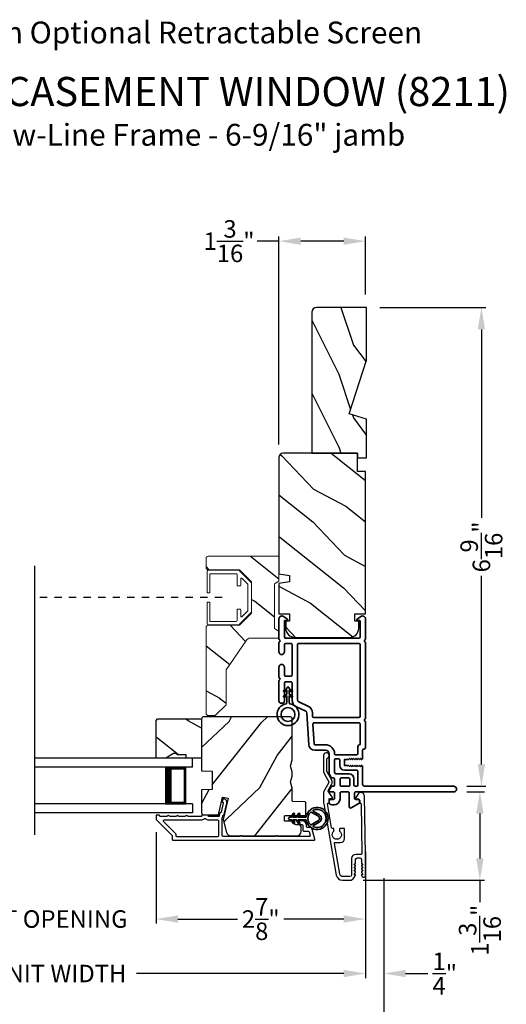
# Model space of a CAD drawing. Extents: x 102 to 238, y -200 to -156.
# Drawn here: x 145 to 152, y -193 to -179 of the extents above; entities that cross this region are included whole.
import ezdxf

# ---------------------------------------------------------------- set-up
doc = ezdxf.new("R2010")
doc.units = 0
doc.header["$LTSCALE"] = 2
doc.header["$MEASUREMENT"] = 0
doc.header["$PDMODE"] = 3
doc.linetypes.add('HIDDEN', pattern=[0.075, 0.05, -0.025])
doc.layers.get('0').update_dxf_attribs({"linetype": 'CONTINUOUS'})
doc.layers.get('DEFPOINTS').update_dxf_attribs({"color": 3, "linetype": 'CONTINUOUS'})
doc.layers.add('Dim', color=7, linetype='CONTINUOUS')
doc.styles.add('Arial', font='arial.ttf')
doc.styles.get("Standard").update_dxf_attribs({"font": 'arial.ttf'})
doc.dimstyles.get("Standard").update_dxf_attribs({"dimtxt": 0.24, "dimasz": 0.3, "dimexe": 0.0625, "dimexo": 0.18, "dimgap": 0.09, "dimtad": 0, "dimdec": 4, "dimzin": 0, "dimdsep": 46, "dimlunit": 4, "dimtxsty": 'Standard', "dimcen": 0, "dimadec": 5, "dimazin": 0, "dimtfac": 1, "dimtdec": 4, "dimtofl": 0, "dimtmove": 0, "dimatfit": 3, "dimfxl": 1, "dimtolj": 1, "dimtzin": 0, "dimarcsym": 0})

# ---------------------------------------------------------------- blocks, each defined once
blk = doc.blocks.new('*D269')
at = {"layer": 'DEFPOINTS', "color": 0, "transparency": 16777216}
for p in [(150.968, -189.765), (149.542, -190.981), (151.325, -190.981)]:
    blk.add_point(p, dxfattribs=at)
at = {"layer": 'Dim', "color": 0, "lineweight": -2, "transparency": 16777216}
for p, q in [((151.148, -189.765), (151.387, -189.765)), ((151.325, -190.065), (151.325, -190.681)), ((149.722, -190.981), (151.387, -190.981)), ((151.325, -190.981), (151.325, -191.281))]:
    blk.add_line(p, q, dxfattribs=at)
at = {"layer": 'Dim', "color": 0, "transparency": 16777216}
for points in [[(151.275, -190.065), (151.375, -190.065), (151.325, -189.765)], [(151.275, -190.681), (151.375, -190.681), (151.325, -190.981)]]:
    blk.add_solid(points, dxfattribs=at)
at = {"layer": 'Dim', "color": 0, "transparency": 16777216, "insert": (151.325, -191.666), "char_height": 0.24, "attachment_point": 5, "rotation": 90}
blk.add_mtext('\\A1;1{\\H1x;\\S3/16;}"', dxfattribs=at)
blk = doc.blocks.new('*D270')
at = {"layer": 'DEFPOINTS', "color": 0, "transparency": 16777216}
for p in [(149.771, -183.118), (150.968, -189.69), (151.346, -189.69)]:
    blk.add_point(p, dxfattribs=at)
at = {"layer": 'Dim', "color": 0, "lineweight": -2, "transparency": 16777216}
for p, q in [((149.951, -183.118), (151.408, -183.118)), ((151.346, -183.418), (151.346, -186.007)), ((151.346, -189.39), (151.346, -186.801)), ((151.148, -189.69), (151.408, -189.69))]:
    blk.add_line(p, q, dxfattribs=at)
at = {"layer": 'Dim', "color": 0, "transparency": 16777216}
for points in [[(151.296, -183.418), (151.396, -183.418), (151.346, -183.118)], [(151.296, -189.39), (151.396, -189.39), (151.346, -189.69)]]:
    blk.add_solid(points, dxfattribs=at)
at = {"layer": 'Dim', "color": 0, "transparency": 16777216, "insert": (151.346, -186.404), "char_height": 0.24, "attachment_point": 5, "rotation": 90}
blk.add_mtext('\\A1;6{\\H1x;\\S9/16;}"', dxfattribs=at)
blk = doc.blocks.new('*D272')
at = {"layer": 'DEFPOINTS', "color": 0, "transparency": 16777216}
for p in [(148.568, -182.207), (149.756, -183.118), (148.568, -185.178)]:
    blk.add_point(p, dxfattribs=at)
at = {"layer": 'Dim', "color": 0, "lineweight": -2, "transparency": 16777216}
for p, q in [((148.568, -182.207), (148.268, -182.207)), ((148.568, -184.998), (148.568, -182.144)), ((149.456, -182.207), (148.868, -182.207)), ((149.756, -182.938), (149.756, -182.144))]:
    blk.add_line(p, q, dxfattribs=at)
at = {"layer": 'Dim', "color": 0, "transparency": 16777216}
for points in [[(148.868, -182.157), (148.868, -182.257), (148.568, -182.207)], [(149.456, -182.157), (149.456, -182.257), (149.756, -182.207)]]:
    blk.add_solid(points, dxfattribs=at)
at = {"layer": 'Dim', "color": 0, "transparency": 16777216, "insert": (147.883, -182.207), "char_height": 0.24, "attachment_point": 5}
blk.add_mtext('\\A1;1{\\H1x;\\S3/16;}"', dxfattribs=at)
blk = doc.blocks.new('*D275')
at = {"layer": 'DEFPOINTS', "color": 0, "transparency": 16777216}
for p in [(146.881, -190.14), (149.756, -190.409), (146.881, -191.513)]:
    blk.add_point(p, dxfattribs=at)
at = {"layer": 'Dim', "color": 0, "lineweight": -2, "transparency": 16777216}
for p, q in [((146.881, -190.32), (146.881, -191.575)), ((149.756, -190.589), (149.756, -191.575)), ((147.181, -191.513), (148.001, -191.513)), ((149.456, -191.513), (148.635, -191.513))]:
    blk.add_line(p, q, dxfattribs=at)
at = {"layer": 'Dim', "color": 0, "transparency": 16777216}
for points in [[(147.181, -191.463), (147.181, -191.563), (146.881, -191.513)], [(149.456, -191.463), (149.456, -191.563), (149.756, -191.513)]]:
    blk.add_solid(points, dxfattribs=at)
at = {"layer": 'Dim', "color": 0, "transparency": 16777216, "insert": (148.318, -191.513), "char_height": 0.24, "attachment_point": 5}
blk.add_mtext('\\A1;2{\\H1x;\\S7/8;}"', dxfattribs=at)
blk = doc.blocks.new('*D276')
at = {"layer": 'DEFPOINTS', "color": 0, "transparency": 16777216}
for p in [(143.058, -190.14), (146.881, -190.14), (146.881, -191.513)]:
    blk.add_point(p, dxfattribs=at)
at = {"layer": 'Dim', "color": 0, "lineweight": -2, "transparency": 16777216}
for p, q in [((143.058, -190.32), (143.058, -191.575)), ((146.881, -190.32), (146.881, -191.575)), ((142.758, -191.513), (142.458, -191.513)), ((147.181, -191.513), (147.481, -191.513))]:
    blk.add_line(p, q, dxfattribs=at)
at = {"layer": 'Dim', "color": 0, "transparency": 16777216}
for points in [[(142.758, -191.463), (142.758, -191.563), (143.058, -191.513)], [(147.181, -191.463), (147.181, -191.563), (146.881, -191.513)]]:
    blk.add_solid(points, dxfattribs=at)
at = {"layer": 'Dim', "color": 0, "transparency": 16777216, "insert": (144.969, -191.513), "char_height": 0.24, "attachment_point": 5}
blk.add_mtext('\\A1;DAYLIGHT OPENING', dxfattribs=at)
blk = doc.blocks.new('*D277')
at = {"layer": 'DEFPOINTS', "color": 0, "transparency": 16777216}
for p in [(149.756, -190.409), (140.183, -190.917), (149.756, -192.261)]:
    blk.add_point(p, dxfattribs=at)
at = {"layer": 'Dim', "color": 0, "lineweight": -2, "transparency": 16777216}
for p, q in [((149.756, -190.589), (149.756, -192.323)), ((140.183, -191.097), (140.183, -192.323)), ((140.483, -192.261), (143.324, -192.261)), ((149.456, -192.261), (146.615, -192.261))]:
    blk.add_line(p, q, dxfattribs=at)
at = {"layer": 'Dim', "color": 0, "transparency": 16777216}
for points in [[(140.483, -192.211), (140.483, -192.311), (140.183, -192.261)], [(149.456, -192.211), (149.456, -192.311), (149.756, -192.261)]]:
    blk.add_solid(points, dxfattribs=at)
at = {"layer": 'Dim', "color": 0, "transparency": 16777216, "insert": (144.969, -192.261), "char_height": 0.24, "attachment_point": 5}
blk.add_mtext('\\A1;JAMB / UNIT WIDTH', dxfattribs=at)
blk = doc.blocks.new('*D279')
at = {"layer": 'DEFPOINTS', "color": 0, "transparency": 16777216}
for p in [(149.756, -190.409), (150.006, -190.771), (150.006, -192.261)]:
    blk.add_point(p, dxfattribs=at)
at = {"layer": 'Dim', "color": 0, "lineweight": -2, "transparency": 16777216}
for p, q in [((149.756, -190.589), (149.756, -192.323)), ((150.006, -190.951), (150.006, -192.323)), ((149.456, -192.261), (149.156, -192.261)), ((150.306, -192.261), (150.61, -192.261))]:
    blk.add_line(p, q, dxfattribs=at)
at = {"layer": 'Dim', "color": 0, "transparency": 16777216}
for points in [[(149.456, -192.211), (149.456, -192.311), (149.756, -192.261)], [(150.306, -192.211), (150.306, -192.311), (150.006, -192.261)]]:
    blk.add_solid(points, dxfattribs=at)
at = {"layer": 'Dim', "color": 0, "transparency": 16777216, "insert": (150.843, -192.261), "char_height": 0.24, "attachment_point": 5}
blk.add_mtext('\\A1;{\\H1x;\\S1/4;}"', dxfattribs=at)
blk = doc.blocks.new('*D280')
at = {"layer": 'DEFPOINTS', "color": 0, "transparency": 16777216}
for p in [(150.006, -190.771), (139.933, -190.917), (150.006, -192.961)]:
    blk.add_point(p, dxfattribs=at)
at = {"layer": 'Dim', "color": 0, "lineweight": -2, "transparency": 16777216}
for p, q in [((150.006, -190.951), (150.006, -193.023)), ((139.933, -191.097), (139.933, -193.023)), ((140.233, -192.961), (142.867, -192.961)), ((149.706, -192.961), (147.072, -192.961))]:
    blk.add_line(p, q, dxfattribs=at)
at = {"layer": 'Dim', "color": 0, "transparency": 16777216}
for points in [[(140.233, -192.911), (140.233, -193.011), (139.933, -192.961)], [(149.706, -192.911), (149.706, -193.011), (150.006, -192.961)]]:
    blk.add_solid(points, dxfattribs=at)
at = {"layer": 'Dim', "color": 0, "transparency": 16777216, "insert": (144.969, -192.961), "char_height": 0.24, "attachment_point": 5}
blk.add_mtext('\\A1;ROUGH OPENING WIDTH', dxfattribs=at)
blk = doc.blocks.new('A$C4FD84548')
for p, q in [((0, 0.75), (2.165, 0.75)), ((0, 0.625), (0, 0.75)), ((0, 0.625), (2.165, 0.625)), ((0.089, 0.125), (0.089, 0.625)), ((0.089, 0.625), (0.089, 0.625)), ((0.089, 0.625), (0.375, 0.625)), ((0, 0.125), (2.165, 0.125)), ((0, 0.125), (0, 0)), ((0.375, 0.125), (0.089, 0.125)), ((0, 0), (2.165, 0))]:
    blk.add_line(p, q)
for points, const_width in [([(0.089, 0.61), (0.33, 0.61)], 0.03), ([(0.104, 0.14), (0.104, 0.61)], 0.03), ([(0.33, 0.125), (0.33, 0.625)], 0.09), ([(0.089, 0.14), (0.33, 0.14)], 0.03)]:
    blk.add_lwpolyline(points, dxfattribs=dict(const_width=const_width))
blk = doc.blocks.new('A$C3b698112')
at = {"color": 7, "linetype": 'Continuous', "lineweight": 35}
blk.add_lwpolyline([(0.314, 0.132), (0.315, 0.134, -0.22177), (0.319, 0.135), (0.406, 0.135), (0.387, 0.103, 1.000044), (0.405, 0.093), (0.43, 0.135), (0.481, 0.135), (0.462, 0.103, 1.000044), (0.48, 0.093), (0.505, 0.135), (0.515, 0.135, 1.000008), (0.515, 0.164), (0.505, 0.164), (0.48, 0.207, 1.000044), (0.462, 0.197), (0.481, 0.164), (0.43, 0.164), (0.405, 0.207, 1.000044), (0.387, 0.197), (0.406, 0.164), (0.319, 0.164, -0.22177), (0.315, 0.166), (0.314, 0.168, 0.221778), (0.31, 0.17), (0.299, 0.17, 15.051205), (0.299, 0.13), (0.31, 0.13, 0.221778)], format="xyb", close=True, dxfattribs=at)
blk.add_circle((0.15, 0.15), 0.095, dxfattribs=at)
blk = doc.blocks.new('A$Cc9ddc18f')
at = {"color": 7, "linetype": 'Continuous', "lineweight": 35}
for points in [[(1.182, 1.214), (0.831, 1.214, 0.414206), (0.811, 1.194), (0.811, 1.189, -0.414217), (0.796, 1.174), (0.681, 1.174, 0.414244), (0.666, 1.159), (0.666, 1.157), (0.681, 1.142), (0.666, 1.127), (0.681, 1.112), (0.666, 1.097), (0.681, 1.083), (0.666, 1.068), (0.681, 1.053), (0.666, 1.038), (0.681, 1.023), (0.666, 1.008), (0.681, 0.993), (0.666, 0.979), (0.666, 0.924), (0.586, 0.924), (0.586, 0.979), (0.571, 0.993), (0.586, 1.008), (0.571, 1.023), (0.586, 1.038), (0.571, 1.053), (0.586, 1.068), (0.571, 1.083), (0.586, 1.097), (0.571, 1.112), (0.586, 1.127), (0.571, 1.142), (0.586, 1.157), (0.586, 1.159, 0.414244), (0.571, 1.174), (0.329, 1.174, -0.414206), (0.299, 1.204), (0.299, 2.426, 1.000014), (0.224, 2.426), (0.224, 1.079, -0.414217), (0.209, 1.064), (0.134, 1.064, -0.414214), (0.119, 1.079), (0.119, 1.109, 0.767322), (0.063, 1.124), (0.003, 1.019, 0.577345), (0.02, 0.989), (0.209, 0.989, -0.414217), (0.224, 0.974), (0.224, 0.879, -0.414217), (0.209, 0.864), (0.129, 0.864, 0.414211), (0.044, 0.779), (0.044, 0.754, 0.414203), (0.084, 0.714), (0.089, 0.714, 0.414206), (0.119, 0.744), (0.119, 0.774, -0.414214), (0.134, 0.789), (0.209, 0.789, -0.414217), (0.224, 0.774), (0.224, 0.724, 0.414198), (0.234, 0.714), (0.238, 0.714, 0.140562), (0.254, 0.718), (0.292, 0.742, 0.258606), (0.299, 0.755), (0.299, 0.774, -0.414207), (0.314, 0.789), (0.399, 0.789, -0.414214), (0.414, 0.774), (0.414, 0.755, 0.258588), (0.421, 0.742), (0.459, 0.718, 0.140562), (0.475, 0.714), (0.744, 0.714, -0.414222), (0.794, 0.664), (0.794, 0.519, 0.398127), (0.875, 0.434), (1.305, 0.41, -0.276546), (1.331, 0.393), (1.39, 0.266, 0.291473), (1.485, 0.206), (1.72, 0.206, -0.414242), (1.735, 0.191), (1.735, 0.116, -0.414203), (1.72, 0.101), (1.47, 0.101, 0.414208), (1.44, 0.071), (1.44, 0.056, 0.414227), (1.47, 0.026), (1.746, 0.026, 0.267976), (1.759, 0.033, -0.57734), (1.785, 0.033, 0.267976), (1.798, 0.026), (1.934, 0.026, 1.000003), (1.934, 0.101), (1.825, 0.101, -0.414203), (1.81, 0.116), (1.81, 0.191, -0.414242), (1.825, 0.206), (2.244, 0.206, -0.414241), (2.259, 0.191), (2.259, 0.116, -0.414202), (2.244, 0.101), (2.144, 0.101, 1.000003), (2.144, 0.026), (2.27, 0.026, 0.267978), (2.283, 0.033, -0.577339), (2.309, 0.033, 0.267978), (2.322, 0.026), (2.598, 0.026, 0.606819), (2.63, 0.089), (2.593, 0.141, 0.733246), (2.575, 0.136), (2.575, 0.106, -0.414248), (2.57, 0.101), (2.349, 0.101, -0.414201), (2.334, 0.116), (2.334, 1.124, -0.414213), (2.349, 1.139), (2.57, 1.139, -0.414132), (2.575, 1.134), (2.575, 1.104, 0.733247), (2.593, 1.098), (2.63, 1.151, 0.606817), (2.597, 1.214), (2.322, 1.214, 0.267911), (2.309, 1.206, -0.577339), (2.283, 1.206, 0.26791), (2.27, 1.214), (1.234, 1.214, 0.267909), (1.221, 1.206, -0.57734), (1.195, 1.206, 0.267913)], [(1.154, 0.493, 0.430499), (1.17, 0.508), (1.17, 1.124, 0.414217), (1.155, 1.139), (0.871, 1.139, -0.414226), (0.841, 1.109), (0.746, 1.109, 0.414217), (0.731, 1.094), (0.731, 0.804, 0.410198), (0.746, 0.789, -0.410178), (0.869, 0.664), (0.869, 0.523, 0.398129), (0.884, 0.508)]]:
    blk.add_lwpolyline(points, format="xyb", close=True, dxfattribs=at)
for points in [[(0.299, 1.094), (0.299, 1.069, 0.414234), (0.314, 1.054), (0.404, 1.054, -0.41421), (0.469, 0.989), (0.469, 0.809, 0.258596), (0.476, 0.796), (0.485, 0.791, 0.140599), (0.492, 0.789), (0.661, 0.789, 0.414195), (0.676, 0.804), (0.676, 0.844, 0.414234), (0.661, 0.859), (0.586, 0.859, -0.41421), (0.521, 0.924), (0.521, 1.094, 0.414217), (0.506, 1.109), (0.314, 1.109, 0.414207), (0.299, 1.094)], [(2.244, 0.281, 0.414202), (2.259, 0.296), (2.259, 1.124, 0.414213), (2.244, 1.139), (1.26, 1.139, 0.414212), (1.245, 1.124), (1.245, 0.503, 0.398117), (1.259, 0.488), (1.309, 0.485, -0.276548), (1.399, 0.424), (1.458, 0.298, 0.291483), (1.485, 0.281), (2.244, 0.281)], [(0.414, 0.879), (0.414, 0.984, 0.414214), (0.399, 0.999), (0.314, 0.999, 0.414207), (0.299, 0.984), (0.299, 0.879, 0.414207), (0.314, 0.864), (0.399, 0.864, 0.414214), (0.414, 0.879)]]:
    blk.add_lwpolyline(points, format="xyb", dxfattribs=at)
blk.add_blockref('A$C3b698112', (1.134, 0))
blk = doc.blocks.new('A$Cafdcb3b8')
at = {"color": 7, "linetype": 'Continuous', "lineweight": 35}
for points in [[(0.132, 0.128), (0.092, 0.152, 0.999978), (0.082, 0.134), (0.132, 0.105), (0.132, 0.058), (0.092, 0.081, 1.000037), (0.082, 0.064), (0.132, 0.035), (0.132, 0.017, 1.000004), (0.167, 0.017), (0.167, 0.035), (0.218, 0.064, 1.000039), (0.208, 0.081), (0.167, 0.058), (0.167, 0.105), (0.218, 0.134, 0.999981), (0.208, 0.152), (0.167, 0.128), (0.167, 0.233, -0.364455), (0.176, 0.242, 11.544322), (0.124, 0.242, -0.364437), (0.132, 0.233)], [(0.265, 0.342, 1.497261), (0.035, 0.342, 0.621751), (0.052, 0.341), (0.098, 0.42, -0.577337), (0.202, 0.42), (0.247, 0.341, 0.621751)], [(0.236, 0.31, -0.351505), (0.234, 0.298, -0.389138), (0.065, 0.298, -0.351505), (0.064, 0.31), (0.12, 0.408, -0.577347), (0.18, 0.408)]]:
    blk.add_lwpolyline(points, format="xyb", close=True, dxfattribs=at)

msp = doc.modelspace()

# ---------------------------------------------------------------- hatches: boundary and pattern name
h = msp.add_hatch()
h.set_pattern_fill('WOOD2', color=256, angle=90, pattern_type=2)
h.set_pattern_definition([(306.8699, (-665.41138, -272.63497), (-2.000000123, 2.99999992), [0.5, -4.5]), (296.5651, (-665.1114, -272.03497), (1.0000013, -0.99999916), [1.118034, -1.118034]), (288.4349, (-664.61138, -272.03497), (0.9999984, -2.00000043), [0.632456, -2.529822])])
h.paths.add_polyline_path([(149.08378, -183.11818, 0.41421356), (149.02078, -183.18118), (149.02078, -185.11818), (149.64578, -185.11818), (149.64578, -185.18118), (149.77078, -185.18118), (149.77078, -184.65018), (149.53178, -184.57718), (149.77078, -183.84161), (149.77078, -183.11818)])
h = msp.add_hatch()
h.set_pattern_fill('WOOD2', color=256, angle=115, style=0)
h.set_pattern_definition([(331.8699, (66.92466, -243.76565), (-3.08047044, 1.8736867), [0.5, -4.5]), (321.5651, (66.943, -243.0951), (1.3289269, -0.4836882), [1.118034, -1.118034]), (313.4349, (67.39614, -242.88377), (1.751543, -1.3899984), [0.632456, -2.529822])])
edge = h.paths.add_edge_path()
edge.add_line((149.64578, -185.36818), (149.64578, -185.11818))
edge.add_line((149.64578, -185.11818), (148.62778, -185.11818))
edge.add_arc((148.62778, -185.17818), 0.06, 450, 540)
edge.add_line((148.56778, -185.17818), (148.56778, -186.77337))
edge.add_line((148.56778, -186.77337), (148.71278, -186.79894))
edge.add_line((148.71278, -186.79894), (148.71278, -186.88161))
edge.add_line((148.71278, -186.88161), (148.56778, -186.90717))
edge.add_line((148.56778, -186.90717), (148.56778, -187.32518))
edge.add_line((148.56778, -187.32518), (148.71278, -187.32518))
edge.add_line((148.71278, -187.32518), (148.71278, -187.42518))
edge.add_line((148.71278, -187.42518), (148.66178, -187.42518))
edge.add_line((148.66178, -187.42518), (148.66178, -187.52118))
edge.add_arc((148.78678, -187.52118), 0.125, 540, 630)
edge.add_line((148.78678, -187.64618), (149.53678, -187.64618))
edge.add_arc((149.53678, -187.52118), 0.125, 270, 360)
edge.add_line((149.66178, -187.52118), (149.66178, -187.42518))
edge.add_line((149.66178, -187.42518), (149.61078, -187.42518))
edge.add_line((149.61078, -187.42518), (149.61078, -187.32518))
edge.add_line((149.61078, -187.32518), (149.75578, -187.32518))
edge.add_line((149.75578, -187.32518), (149.75578, -185.36818))
edge.add_line((149.75578, -185.36818), (149.64578, -185.36818))
h = msp.add_hatch()
h.set_pattern_fill('WOOD2', color=256, angle=115, style=0, pattern_type=2)
h.set_pattern_definition([(331.8699, (867.48716, 20.69002), (-3.080470436, 1.87368671), [0.5, -4.5]), (321.5651, (867.5055, 21.3606), (1.32892688, -0.4836882), [1.118034, -1.118034]), (313.4349, (867.95864, 21.5719), (1.75154305, -1.38999838), [0.632456, -2.529822])])
h.paths.add_polyline_path([(147.56778, -187.51015, -0.41421356), (147.59878, -187.47915), (148.02778, -187.47915), (148.19278, -187.31415), (148.19278, -186.88415), (148.02778, -186.71915), (147.59878, -186.71915, -0.41421356), (147.56778, -186.68815), (147.56778, -186.56215, -0.41421356), (147.59878, -186.53115), (148.56778, -186.53115), (148.56778, -186.87415), (148.52028, -186.90158, 0.26794919), (148.50478, -186.92843), (148.50478, -187.50788, 0.26794919), (148.52028, -187.53473), (148.56755, -187.56202), (148.56755, -187.65715), (148.17578, -187.65715, 0.24601319), (148.12399, -187.68428), (147.84278, -188.09015), (147.84278, -188.57015), (147.69278, -188.72015), (147.58778, -188.72015), (147.56778, -188.70015)])
h = msp.add_hatch()
h.set_pattern_fill('WOOD2', color=256, angle=295, style=0)
h.set_pattern_definition([(151.8699, (35.07537, -39.65788), (3.08047044, -1.87368671), [0.5, -4.5]), (141.5651, (35.05704, -40.32845), (-1.3289269, 0.4836882), [1.118034, -1.118034]), (133.4349, (34.6039, -40.53976), (-1.75154305, 1.3899984), [0.632456, -2.529822])])
h.paths.add_polyline_path([(147.12279, -189.24214), (147.01379, -189.30514), (146.88079, -189.30514), (146.88079, -188.78614), (146.90079, -188.76614), (147.50579, -188.76614), (147.50579, -189.30514), (147.29479, -189.30514), (147.29479, -189.25814), (147.16979, -189.25814), (147.16979, -189.24214)])
h = msp.add_hatch()
h.set_pattern_fill('WOOD2', color=256, angle=205, style=0)
h.set_pattern_definition([(61.8699, (68.06011, -244.78091), (-1.8736867, -3.08047044), [0.5, -4.5]), (51.5651, (67.38954, -244.7626), (0.4836882, 1.3289269), [1.118034, -1.118034]), (43.4349, (67.17823, -244.30944), (1.3899984, 1.751543), [0.632456, -2.529822])])
edge = h.paths.add_edge_path()
edge.add_arc((148.81279, -190.31014), 0.06, 270.000744, 359.999256)
edge.add_line((148.87279, -190.31014), (148.87279, -190.25174))
edge.add_arc((148.84279, -190.25174), 0.03, 359.999372, 448.001219)
edge.add_line((148.84384, -190.22176), (148.79744, -190.22014))
edge.add_arc((148.79779, -190.21014), 0.01, 179.999859, 267.996691, ccw=False)
edge.add_line((148.78779, -190.21014), (148.78779, -190.18114))
edge.add_arc((148.77779, -190.18114), 0.01, 360.001058, 449.998942)
edge.add_line((148.77779, -190.17114), (148.65279, -190.17114))
edge.add_arc((148.65279, -190.16114), 0.01, 179.997, 270.001319, ccw=False)
edge.add_line((148.64279, -190.16114), (148.64279, -190.10314))
edge.add_arc((148.65279, -190.10314), 0.01, 89.998681, 180.003, ccw=False)
edge.add_line((148.65279, -190.09314), (148.92579, -190.09314))
edge.add_arc((148.92579, -190.08314), 0.01, 269.998681, 360.002999)
edge.add_line((148.93579, -190.08314), (148.93579, -189.91392))
edge.add_arc((148.92579, -189.91392), 0.01, 360.0007, 447.996691)
edge.add_line((148.92614, -189.90392), (148.76044, -189.89814))
edge.add_arc((148.76079, -189.88814), 0.01, 180.0007, 267.996691, ccw=False)
edge.add_line((148.75079, -189.88814), (148.75079, -189.73132))
edge.add_arc((148.69079, -189.73132), 0.06, 359.999709, 375.52371)
edge.add_line((148.7486, -189.71526), (148.73025, -189.6492))
edge.add_arc((148.78807, -189.63314), 0.06, 164.47658, 195.52342, ccw=False)
edge.add_line((148.73025, -189.61709), (148.7486, -189.55102))
edge.add_arc((148.69079, -189.53497), 0.06, 344.47629, 360.000291)
edge.add_line((148.75079, -189.53497), (148.75079, -189.50843))
edge.add_arc((148.69082, -189.50843), 0.05998, 359.997805, 375.50362)
edge.add_line((148.74861, -189.4924), (148.73025, -189.42618))
edge.add_arc((148.78806, -189.41014), 0.05999, 164.498575, 195.501425, ccw=False)
edge.add_line((148.73025, -189.39411), (148.74861, -189.32789))
edge.add_arc((148.69082, -189.31186), 0.05998, 344.49638, 360.002195)
edge.add_line((148.75079, -189.31186), (148.75079, -188.76514))
edge.add_arc((148.72079, -188.76514), 0.03, 360.000645, 449.999495)
edge.add_line((148.72079, -188.73514), (147.53579, -188.73514))
edge.add_arc((147.53579, -188.76514), 0.03, 450.000505, 539.999355)
edge.add_line((147.50579, -188.76514), (147.50579, -189.48008))
edge.add_line((147.50579, -189.48008), (147.65079, -189.48514))
edge.add_line((147.65079, -189.48514), (147.65079, -189.73514))
edge.add_line((147.65079, -189.73514), (147.50579, -189.74021))
edge.add_line((147.50579, -189.74021), (147.50579, -190.05114))
edge.add_arc((147.53579, -190.05114), 0.03, 180.001222, 269.998778)
edge.add_line((147.53579, -190.08114), (147.73721, -190.08114))
edge.add_line((147.73721, -190.08114), (147.79331, -189.83814))
edge.add_line((147.79331, -189.83814), (147.86931, -189.85569))
edge.add_line((147.86931, -189.85569), (147.80179, -190.14814))
edge.add_line((147.80179, -190.14814), (147.84936, -190.32567))
edge.add_arc((147.90732, -190.31014), 0.06, 194.999295, 270.00068)
edge.add_line((147.90732, -190.37014), (148.81279, -190.37014))

# ---------------------------------------------------------------- linework, layer by layer
msp.add_line((145.21584, -190.35656), (145.21584, -186.66232))
at = {"linetype": 'HIDDEN'}
msp.add_line((147.78658, -187.09915), (145.21584, -187.09915), dxfattribs=at)
msp.add_lwpolyline([(149.02078, -183.17488), (149.02078, -185.11818), (149.64578, -185.11818), (149.64578, -185.18118), (149.77078, -185.18118), (149.77078, -184.65018), (149.53178, -184.57718), (149.77078, -183.84161), (149.77078, -183.11818), (149.08378, -183.11818, 0.41421356), (149.02078, -183.18118)], format="xyb")
for points in [[(149.64578, -185.36818), (149.64578, -185.11818), (148.62778, -185.11818, 0.41421356), (148.56778, -185.17818), (148.56778, -186.77337), (148.71278, -186.79894), (148.71278, -186.88161), (148.56778, -186.90717), (148.56778, -187.32518), (148.71278, -187.32518), (148.71278, -187.42518), (148.66178, -187.42518), (148.66178, -187.52118, 0.41421356), (148.78678, -187.64618), (149.53678, -187.64618, 0.41421356), (149.66178, -187.52118), (149.66178, -187.42518), (149.61078, -187.42518), (149.61078, -187.32518), (149.75578, -187.32518), (149.75578, -185.36818)], [(148.81279, -190.37014, 0.41420596), (148.87279, -190.31014), (148.87279, -190.25174, 0.4040356), (148.84384, -190.22176), (148.79744, -190.22014, -0.40401014), (148.78779, -190.21014), (148.78779, -190.18114, 0.41420275), (148.77779, -190.17114), (148.65279, -190.17114, -0.41423564), (148.64279, -190.16114), (148.64279, -190.10314, -0.41423564), (148.65279, -190.09314), (148.92579, -190.09314, 0.41423564), (148.93579, -190.08314), (148.93579, -189.91392, 0.40400588), (148.92614, -189.90392), (148.76044, -189.89814, -0.40400588), (148.75079, -189.88814), (148.75079, -189.73132, 0.06784002), (148.7486, -189.71526), (148.73025, -189.6492, -0.1363022), (148.73025, -189.61709), (148.7486, -189.55102, 0.06784002), (148.75079, -189.53497), (148.75079, -189.50843, 0.0677603), (148.74861, -189.4924), (148.73025, -189.42618, -0.13610669), (148.73025, -189.39411), (148.74861, -189.32789, 0.0677603), (148.75079, -189.31186), (148.75079, -188.76514, 0.41420769), (148.72079, -188.73514), (147.53579, -188.73514, 0.41420769), (147.50579, -188.76514), (147.50579, -189.48008), (147.65079, -189.48514), (147.65079, -189.73514), (147.50579, -189.74021), (147.50579, -190.05114, 0.41420107), (147.53579, -190.08114), (147.73721, -190.08114), (147.79331, -189.83814), (147.86931, -189.85569), (147.80179, -190.14814), (147.84936, -190.32567, 0.339461), (147.90732, -190.37014)], [(149.75577, -190.91663), (149.75577, -190.62484), (149.75161, -190.36592), (149.74145, -190.35592), (149.75129, -190.34592), (149.74301, -189.82991, 0.40951982), (149.68801, -189.77579), (149.68453, -189.77579, 0.25050833), (149.65959, -189.78912), (149.62147, -189.84618, 0.60481733), (149.62995, -189.86173), (149.6585, -189.86127, -0.41421356), (149.66866, -189.87111), (149.66933, -189.91311, 0.41421356), (149.67949, -189.92294), (149.68449, -189.92286, -0.41421356), (149.69465, -189.9327), (149.7056, -190.61468, -0.41892293), (149.6956, -190.62484), (149.62077, -190.62484, 0.41421356), (149.56477, -190.68084), (149.56477, -190.90784, -0.41421356), (149.54177, -190.93084), (149.4471, -190.93084, -0.36397023), (149.40278, -190.89365), (149.329, -190.47523, -0.46630766), (149.33885, -190.4635), (149.41408, -190.4635, 0.41421356), (149.46908, -190.4085), (149.46908, -190.36584), (149.45908, -190.35584), (149.46908, -190.34584), (149.46908, -190.2785, 0.41421356), (149.45908, -190.2685), (149.41042, -190.2685, 0.41421356), (149.40042, -190.2785), (149.40042, -190.30679, -2.86416244), (149.32242, -190.30679), (149.32242, -190.2785, 0.41421356), (149.31242, -190.2685), (149.30094, -190.2685, -0.36397023), (149.29109, -190.26023), (149.23349, -189.93357, -0.46630766), (149.24334, -189.92184), (149.24577, -189.92184, 0.41421356), (149.25577, -189.91184), (149.25577, -189.86984, -0.41421356), (149.26577, -189.85984), (149.29432, -189.85984, 0.60808674), (149.30249, -189.84407), (149.24197, -189.75832, -0.29248166), (149.24148, -189.74756), (149.29328, -189.65784, 0.26794919), (149.29328, -189.60784), (149.22711, -189.49321, -0.1316525), (149.22577, -189.48821), (149.22577, -189.31246, -0.3075529), (149.23208, -189.30316, 1.88830727), (149.18077, -189.2683), (149.18077, -189.48955, 0.1316525), (149.18747, -189.51455), (149.25287, -189.62784, -0.26794919), (149.25287, -189.63784), (149.18747, -189.75112, 0.1316525), (149.18077, -189.77612), (149.18077, -189.9133, 0.04366094), (149.18236, -189.93153), (149.355, -190.9106, 0.36397023), (149.43871, -190.98084), (149.54249, -190.98084, 0.26794919), (149.59704, -190.94934), (149.6187, -190.91184, 0.57735027), (149.61177, -190.89984), (149.60137, -190.89984), (149.6187, -190.86984, 0.57735027), (149.61177, -190.85784), (149.60137, -190.85784), (149.6187, -190.82784, 0.57735027), (149.61177, -190.81584), (149.60137, -190.81584), (149.6187, -190.78584, 0.57735027), (149.61177, -190.77384), (149.60137, -190.77384), (149.6187, -190.74384, 0.1316525), (149.61977, -190.73984), (149.61977, -190.69484, -0.41421356), (149.63977, -190.67484), (149.67977, -190.67484, -0.41421356), (149.69977, -190.69484), (149.69977, -190.73984, 0.1316525), (149.70084, -190.74384), (149.71816, -190.77384), (149.70777, -190.77384, 0.57735027), (149.70084, -190.78584), (149.71816, -190.81584), (149.70777, -190.81584, 0.57735027), (149.70084, -190.82784), (149.71816, -190.85784), (149.70777, -190.85784, 0.57735027), (149.70084, -190.86984), (149.71816, -190.89984), (149.70777, -190.89984, 0.57735027), (149.70084, -190.91184), (149.71059, -190.92873, 0.76732699)], [(147.11079, -190.43014), (149.05079, -190.43014, 0.49314543), (149.06045, -190.41756), (149.01919, -190.26356, 0.33945426), (149.00953, -190.25614), (148.95579, -190.25614, -0.41421356), (148.94579, -190.24614), (148.94579, -190.22614, 0.41421356), (148.88579, -190.16614), (148.83579, -190.16614, 0.76732699), (148.82829, -190.19413), (148.86409, -190.2148, 0.1316525), (148.86909, -190.21614), (148.88579, -190.21614, -0.41421356), (148.89579, -190.22614), (148.89579, -190.29614, 0.41421356), (148.90579, -190.30614), (148.97116, -190.30614, -0.33945426), (148.98082, -190.31356), (148.99529, -190.36756, -0.49314543), (148.98563, -190.38014), (148.55278, -190.38014, 0.57735027), (148.51814, -190.38014), (148.06845, -190.38014, 0.57735027), (148.03381, -190.38014), (147.80079, -190.38014, -0.41421356), (147.79079, -190.37014), (147.79079, -190.12486, -0.05678412), (147.79105, -190.12261), (147.79694, -190.0971, -0.19891237), (147.80138, -190.09087), (147.81373, -190.08316, 0.19891237), (147.81817, -190.07693), (147.8535, -189.9239, 0.41421356), (147.81603, -189.86393), (147.81004, -189.86255, 0.41421356), (147.79804, -189.87004), (147.78905, -189.90901), (147.79504, -189.9104, -0.41421356), (147.80253, -189.92239), (147.77411, -190.0455, -0.19891237), (147.76967, -190.05173), (147.75732, -190.05945, 0.19891237), (147.75288, -190.06568), (147.74524, -190.09876, -0.34921563), (147.7355, -190.10651), (147.61017, -190.10651, -0.41421356), (147.60017, -190.09651), (147.60017, -190.09551, 0.41421356), (147.59017, -190.08551), (147.51581, -190.08551, 0.37039498), (147.50593, -190.09399), (147.50593, -190.09651, -0.41421356), (147.49593, -190.10651), (147.31579, -190.10651, 1), (147.28579, -190.10651), (147.19079, -190.10651, 1), (147.16079, -190.10651), (147.06579, -190.10651, 1), (147.03579, -190.10651), (146.94079, -190.10651, -0.41421356), (146.93079, -190.09651), (146.93079, -190.09514, 0.41421356), (146.92079, -190.08514), (146.89079, -190.08514, 0.41421356), (146.88079, -190.09514), (146.88079, -190.13951, 0.19891237), (146.88372, -190.14658), (147.09786, -190.36072, -0.19891237), (147.10079, -190.36779), (147.10079, -190.42014, 0.41421356)], [(147.74079, -190.16651, 0.41421356), (147.73079, -190.15651), (147.61005, -190.15651, -0.21921663), (147.56446, -190.13551), (147.54152, -190.13551, -0.21921663), (147.49593, -190.15651), (146.9885, -190.15651, 0.66817864), (146.98143, -190.17358), (147.14786, -190.34001, -0.19891237), (147.15079, -190.34708), (147.15079, -190.37014, 0.41421356), (147.16079, -190.38014), (147.73079, -190.38014, 0.41421356), (147.74079, -190.37014)]]:
    msp.add_lwpolyline(points, format="xyb", close=True)
at = {"color": 7, "linetype": 'Continuous', "lineweight": 18}
for points in [[(147.56778, -186.56215, -0.41421356), (147.59878, -186.53115), (148.56778, -186.53115), (148.56778, -186.87415), (148.52028, -186.90158, 0.26794919), (148.50478, -186.92843), (148.50478, -187.50788, 0.26794919), (148.52028, -187.53473), (148.56778, -187.56215), (148.56778, -187.65715), (148.17578, -187.65715, 0.24601319), (148.12399, -187.68428), (147.84278, -188.09015), (147.84278, -188.57015), (147.69278, -188.72015), (147.58778, -188.72015), (147.56778, -188.70015), (147.56778, -187.51015, -0.41421356), (147.59878, -187.47915), (148.02778, -187.47915), (148.19278, -187.31415), (148.19278, -186.88415), (148.02778, -186.71915), (147.59878, -186.71915, -0.41421356), (147.56778, -186.68815)], [(147.59078, -187.03665, -0.41421356), (147.58078, -187.02665), (147.58078, -186.74215, -0.41421356), (147.60078, -186.72215), (148.01778, -186.72215), (148.19278, -186.89715), (148.19278, -187.30115), (148.01778, -187.47615), (147.60078, -187.47615, -0.41421356), (147.58078, -187.45615), (147.58078, -187.17165, -0.41421356), (147.59078, -187.16165), (147.61078, -187.16165, -0.41421356), (147.62078, -187.17165), (147.62078, -187.42615), (147.98278, -187.42615, 0.41421356), (147.99278, -187.41615), (147.99278, -187.26815, -0.41421356), (148.00278, -187.25815), (148.03278, -187.25815, -0.41421356), (148.04278, -187.26815), (148.04278, -187.3563, 0.66817864), (148.05985, -187.36337), (148.14278, -187.28044), (148.14278, -186.91787), (148.05985, -186.83494, 0.66817864), (148.04278, -186.84201), (148.04278, -186.93015, -0.41421356), (148.03278, -186.94015), (148.00278, -186.94015, -0.41421356), (147.99278, -186.93015), (147.99278, -186.78215, 0.41421356), (147.98278, -186.77215), (147.62078, -186.77215), (147.62078, -187.02665, -0.41421356), (147.61078, -187.03665)]]:
    msp.add_lwpolyline(points, format="xyb", close=True, dxfattribs=at)
msp.add_lwpolyline([(147.12279, -189.24214), (147.01379, -189.30514), (146.88079, -189.30514), (146.88079, -188.78614), (146.90079, -188.76614), (147.50579, -188.76614), (147.50579, -189.30514), (147.29479, -189.30514), (147.29479, -189.25814), (147.16979, -189.25814), (147.16979, -189.24214)], close=True)

# ---------------------------------------------------------------- block references
at = {"xscale": -1, "rotation": 270}
for name, p in [('A$Cc9ddc18f', (148.54193, -189.9897)), ('A$Cafdcb3b8', (148.7007, -190.28207))]:
    msp.add_blockref(name, p, dxfattribs=at)
at = {"xscale": -1}
msp.add_blockref('A$C4FD84548', (147.38079, -190.05514), dxfattribs=at)

# ---------------------------------------------------------------- texts
at = {"style": 'Arial'}
for s, height, p in [('Shown with Optional Retractable Screen', 0.3, (142.80185, -179.49212)), ('%%UCONTEMPORARY CASEMENT WINDOW (8211)', 0.4, (140.38095, -180.35245)), ('Vertical Section - Shadow-Line Frame - 6-9/16" jamb', 0.3, (140.38055, -180.89649))]:
    msp.add_text(s, height=height, dxfattribs=at).set_placement(p)

# ---------------------------------------------------------------- dimensions: what is measured, and where the dimension line sits
at = {"layer": 'Dim'}
for base, p1, p2, picture, middle in [((148.56779, -182.20655), (149.75578, -183.11818), (148.56779, -185.17819), '*D272', (147.88262, -182.20655)), ((150.00572, -192.26099), (149.75572, -190.4087), (150.00572, -190.77068), '*D279', (150.84303, -192.26099))]:
    dim = msp.add_linear_dim(base=base, p1=p1, p2=p2, dimstyle='Standard', override={"dimpost": '\\X'}, dxfattribs=at)
    dim.commit()
    dim.dimension.update_dxf_attribs({"geometry": picture, "text_midpoint": middle, "dimtype": 160})
dim = msp.add_linear_dim(base=(151.34558, -189.69042), p1=(149.77078, -183.11818), p2=(150.96806, -189.69042), angle=90, dimstyle='Standard', override={"dimpost": '\\X'}, dxfattribs=at)
dim.commit()
dim.dimension.update_dxf_attribs({"geometry": '*D270', "text_midpoint": (151.34558, -186.4043)})
dim = msp.add_linear_dim(base=(151.324959, -190.980755), p1=(150.968058, -189.765411), p2=(149.542462, -190.980755), angle=90, dimstyle='Standard', override={"dimpost": '\\X'}, dxfattribs=at)
dim.commit()
dim.dimension.update_dxf_attribs({"geometry": '*D269', "text_midpoint": (151.324959, -191.665926), "dimtype": 160})
for base, p1, p2, text, picture, middle in [((146.88079, -191.51279), (143.05816, -190.13951), (146.88079, -190.13951), 'DAYLIGHT OPENING', '*D276', (144.96948, -191.51279)), ((149.75572, -192.26099), (140.18319, -190.91663), (149.75572, -190.4087), 'JAMB / UNIT WIDTH', '*D277', (144.96945, -192.26099)), ((150.00572, -192.96068), (139.93324, -190.91656), (150.00572, -190.77068), 'ROUGH OPENING WIDTH', '*D280', (144.96948, -192.96068))]:
    dim = msp.add_linear_dim(base=base, p1=p1, p2=p2, text=text, dimstyle='Standard', override={"dimpost": '\\X'}, dxfattribs=at)
    dim.commit()
    dim.dimension.update_dxf_attribs({"geometry": picture, "text_midpoint": middle})
dim = msp.add_linear_dim(base=(146.88113, -191.51279), p1=(149.75572, -190.4087), p2=(146.88113, -190.13951), dimstyle='Standard', override={"dimpost": '\\X'}, dxfattribs=at)
dim.commit()
dim.dimension.update_dxf_attribs({"geometry": '*D275', "text_midpoint": (148.31842, -191.51279)})

doc.saveas('drawing.dxf')
